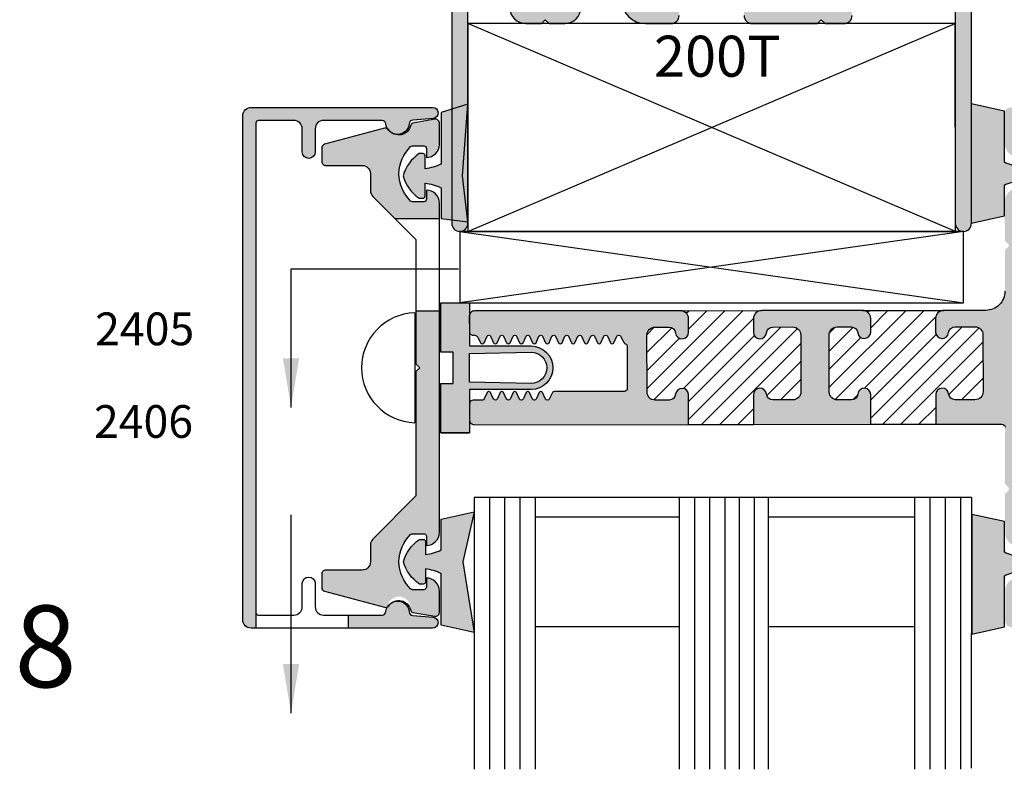
# Model space of a CAD drawing. Units: millimetres. Extents: x 1755 to 3054, y 1261 to 1821.
# Drawn here: x 2845 to 2893, y 1598 to 1635 of the extents above; entities that cross this region are included whole.
import ezdxf
from ezdxf.enums import TextEntityAlignment as Align

# ---------------------------------------------------------------- set-up
doc = ezdxf.new("R2010")
doc.units = ezdxf.units.MM
for name, color, linetype in [('3', 3, 'Continuous'), ('4', 4, 'Continuous'), ('DIE', 5, 'Continuous')]:
    doc.layers.add(name, color=color, linetype=linetype)
doc.styles.add('DIM', font='Simplex.shx', dxfattribs={"width": 0.9, "height": 2.4})
doc.styles.add('PART # DETAILS', font='Au102s01.shx', dxfattribs={"height": 2})
doc.styles.add('ST-1', font='Au102s01.shx', dxfattribs={"height": 2})
doc.dimstyles.new('DIM-1', dxfattribs={"dimtxt": 2.4, "dimasz": 2.4, "dimexe": 0.6, "dimexo": 5, "dimgap": 1.5, "dimtad": 0, "dimtih": 1, "dimtoh": 1, "dimdec": 1, "dimlfac": 2, "dimzin": 0, "dimdsep": 46, "dimtxsty": 'DIM', "dimcen": 1, "dimclre": 4, "dimclrt": 4, "dimadec": 0, "dimazin": 0, "dimtfac": 1, "dimtdec": 1, "dimtmove": 0, "dimatfit": 3, "dimfxl": 1, "dimtolj": 1, "dimtzin": 0, "dimarcsym": 0})

msp = doc.modelspace()

# ---------------------------------------------------------------- hatches: boundary and pattern name
h = msp.add_hatch(color=6)
h.dxf.hatch_style = 1
edge = h.paths.add_edge_path()
edge.add_arc((2893.335748426532, 1607.539204059399), 1.948654025146032, 15.46599476652541, 55.54157144061294)
edge.add_line((2894.438312728436, 1609.145941271852), (2894.250186098038, 1609.145941271852))
edge.add_arc((2894.250186098038, 1609.046390297778), 0.09955097407428326, 90, 179.9999999999714)
edge.add_line((2894.150635123964, 1609.046390297778), (2894.150635123964, 1608.408878342727))
edge.add_arc((2894.501648831733, 1611.056011202223), 2.670303915075371, 245.0127487991551, 262.4465608210386, ccw=False)
edge.add_line((2893.373668157463, 1608.63564292501), (2893.373668157463, 1610.128596914743))
edge.add_line((2893.373668157463, 1610.128596914743), (2891.780852572275, 1610.486497833725))
edge.add_line((2891.780852572274, 1610.486497833725), (2891.780852572274, 1608.058844634962))
edge.add_line((2891.780852572274, 1608.058844634962), (2891.780852572274, 1604.620858752523))
edge.add_line((2891.780852572274, 1604.620858752523), (2893.373668157463, 1604.978759671505))
edge.add_line((2893.373668157463, 1604.978759671505), (2893.373668157463, 1607.482046344913))
edge.add_arc((2894.501648831734, 1605.061678067701), 2.670303915074003, 97.55343917897528, 114.9872512008588, ccw=False)
edge.add_line((2894.150635123964, 1607.708810927196), (2894.150635123964, 1607.071298972145))
edge.add_arc((2894.250186098038, 1607.071298972145), 0.09955097407441826, 180.000000000045, 269.9999999999346)
edge.add_line((2894.250186098038, 1606.971747998071), (2894.438312728437, 1606.971747998071))
edge.add_arc((2893.335748426532, 1608.578485210524), 1.948654025145903, 304.4584285593976, 344.5340052334895)
edge = h.paths.add_edge_path()
edge.add_line((2893.35809659599, 1627.71867500543), (2893.35809659599, 1630.221961678837))
edge.add_line((2893.358096595989, 1630.221961678838), (2891.765281010801, 1630.579862597819))
edge.add_line((2891.765281010801, 1630.579862597819), (2891.765281010801, 1627.141876715381))
edge.add_line((2891.765281010801, 1627.141876715381), (2891.765281010801, 1624.714223516617))
edge.add_line((2891.765281010801, 1624.714223516617), (2893.358096595989, 1625.072124435599))
edge.add_line((2893.358096595989, 1625.072124435599), (2893.358096595989, 1626.565078425332))
edge.add_arc((2894.48607727026, 1624.144710148119), 2.670303915075388, 97.55343917896153, 114.9872512008449, ccw=False)
edge.add_line((2894.13506356249, 1626.791843007615), (2894.13506356249, 1626.154331052564))
edge.add_arc((2894.234614536565, 1626.154331052564), 0.09955097407430458, 180.0000000000245, 270)
edge.add_line((2894.234614536565, 1626.05478007849), (2894.422741166963, 1626.05478007849))
edge.add_arc((2893.320176865059, 1627.661517290944), 1.948654025146015, 304.4584285593872, 344.5340052334748)
edge.add_arc((2893.320176865059, 1626.622236139818), 1.948654025145894, 15.46599476651072, 55.54157144060258)
edge.add_line((2894.422741166964, 1628.228973352272), (2894.234614536565, 1628.228973352272))
edge.add_arc((2894.234614536565, 1628.129422378197), 0.09955097407436142, 90.00000000006543, 179.9999999999509)
edge.add_line((2894.13506356249, 1628.129422378197), (2894.13506356249, 1627.491910423146))
edge.add_arc((2894.48607727026, 1630.139043282641), 2.670303915073979, 245.0127487991412, 262.4465608210248, ccw=False)
edge = h.paths.add_edge_path()
edge.add_line((2866.905623695622, 1608.168681090449), (2867.45418171985, 1610.607027556636))
edge.add_line((2867.45418171985, 1610.607027556636), (2865.854350139537, 1610.247550164441))
edge.add_line((2865.854350139537, 1610.247550164441), (2865.854350139537, 1608.748020047496))
edge.add_arc((2864.721400963585, 1611.179049503689), 2.682066004439201, 277.5534391789591, 294.9872512008395, ccw=False)
edge.add_line((2865.073960807948, 1608.520256618128), (2865.073960807948, 1609.160576670243))
edge.add_arc((2864.973971334178, 1609.160576670243), 0.09998947376959677, 3.257230857443461e-11, 90)
edge.add_line((2864.973971334178, 1609.260566144013), (2864.7850160482, 1609.260566144013))
edge.add_arc((2865.89243689837, 1607.646751614791), 1.95723740872706, 124.4584285593921, 164.5340052334815)
edge.add_arc((2865.892436898371, 1608.690610566107), 1.957237408727284, 195.4659947665165, 235.5415714406041)
edge.add_line((2864.7850160482, 1607.076796036885), (2864.973971334178, 1607.076796036885))
edge.add_arc((2864.973971334178, 1607.176785510655), 0.09998947376966072, 270.0000000000651, 359.9999999999552)
edge.add_line((2865.073960807948, 1607.176785510655), (2865.073960807948, 1607.81710556277))
edge.add_arc((2864.721400963585, 1605.15831267721), 2.682066004437826, 65.01274879914422, 82.44656082102478, ccw=False)
edge.add_line((2865.854350139536, 1607.589342133402), (2865.854350139537, 1605.075029044091))
edge.add_line((2865.854350139537, 1605.075029044091), (2867.45418171985, 1604.715551651897))
edge.add_line((2867.45418171985, 1604.715551651897), (2866.905623695622, 1608.168681090449))
edge = h.paths.add_edge_path()
edge.add_line((2870.241784211349, 1618.7184503179), (2867.225206209078, 1618.7184503179))
edge.add_line((2867.225206209078, 1618.7184503179), (2867.225206209078, 1619.406941127907))
edge.add_arc((2867.413947814812, 1619.432017154121), 0.1904001072101377, 180.0627315694692, 187.5679406821108, ccw=False)
edge.add_line((2867.223547821722, 1619.431808690334), (2867.222731422398, 1620.177465420843))
edge.add_arc((2867.476598079851, 1620.177743372559), 0.2538668096132138, 171.9929901558038, 180.0627315694564, ccw=False)
edge.add_line((2867.225206209078, 1620.213105560451), (2867.225206209078, 1620.834476243029))
edge.add_line((2867.225206209078, 1620.834476243029), (2865.830623416048, 1620.834476243029))
edge.add_line((2865.830623416048, 1620.834476243029), (2865.830623416048, 1618.417810429581))
edge.add_line((2865.830623416048, 1618.417810429581), (2866.431903192685, 1618.417810429581))
edge.add_line((2866.431903192685, 1618.417810429581), (2866.431903192685, 1617.652704091658))
edge.add_line((2866.431903192685, 1617.652704091658), (2866.431903192685, 1616.887597753734))
edge.add_line((2866.431903192685, 1616.887597753734), (2865.830623416048, 1616.887597753734))
edge.add_line((2865.830623416048, 1616.887597753734), (2865.830623416048, 1614.470931940286))
edge.add_line((2865.830623416048, 1614.470931940286), (2867.225206209078, 1614.470931940286))
edge.add_line((2867.225206209078, 1614.470931940286), (2867.225206209078, 1616.586957865416))
edge.add_line((2867.225206209078, 1616.586957865416), (2870.241784211349, 1616.586957865416))
edge.add_arc((2870.241784211349, 1617.652704091658), 1.065746226241984, 270.0000000000061, 359.9999999999962)
edge.add_arc((2870.241784211349, 1617.652704091658), 1.065746226242027, 3.819961912160474e-12, 89.99999999999389)
edge = h.paths.add_edge_path(flags=16)
edge.add_arc((2870.241784211349, 1617.652704091658), 0.7651063379233847, 269.9999999999915, 359.99999999999574, ccw=False)
edge.add_line((2870.241784211349, 1616.887597753734), (2867.225206209078, 1616.948242282322))
edge.add_line((2867.225206209078, 1616.948242282322), (2867.225206209078, 1617.652704091658))
edge.add_line((2867.225206209078, 1617.652704091658), (2867.225206209078, 1618.357165900993))
edge.add_line((2867.225206209078, 1618.357165900993), (2870.241784211349, 1618.417810429581))
edge.add_arc((2870.241784211349, 1617.652704091658), 0.7651063379234131, 2.2168933355715126e-12, 90.00000000000853, ccw=False)
edge = h.paths.add_edge_path()
edge.add_line((2867.15258617668, 1630.539939571084), (2865.838778578063, 1630.125692306251))
edge.add_line((2865.838778578063, 1630.125692306251), (2865.838778578063, 1627.61137921694))
edge.add_arc((2864.705829402111, 1630.042408673132), 2.682066004437813, 277.5534391789752, 294.987251200856, ccw=False)
edge.add_line((2865.058389246475, 1627.383615787572), (2865.058389246475, 1628.023935839688))
edge.add_arc((2864.958399772705, 1628.023935839688), 0.09998947376971046, 4.885846286159636e-11, 89.99999999993486)
edge.add_line((2864.958399772705, 1628.123925313457), (2864.769444486727, 1628.123925313458))
edge.add_arc((2865.876865336897, 1626.510110784235), 1.957237408727265, 124.4584285593961, 164.5340052334847)
edge.add_arc((2865.876865336897, 1627.553969735552), 1.957237408726951, 195.4659947665187, 235.5415714406098)
edge.add_line((2864.769444486727, 1625.940155206329), (2864.958399772705, 1625.940155206329))
edge.add_arc((2864.958399772705, 1626.040144680099), 0.09998947376958256, 270, 359.9999999999756)
edge.add_line((2865.058389246475, 1626.040144680099), (2865.058389246475, 1626.680464732215))
edge.add_arc((2864.705829402112, 1624.021671846653), 2.682066004439188, 65.01274879916042, 82.44656082104092, ccw=False)
edge.add_line((2865.838778578063, 1626.452701302846), (2865.838778578063, 1624.953171185901))
edge.add_line((2865.838778578063, 1624.953171185901), (2867.094146066679, 1624.671093849382))
edge.add_line((2867.094146066679, 1624.671093849382), (2866.890052134149, 1627.032040259893))
edge.add_line((2866.890052134149, 1627.032040259893), (2867.15258617668, 1630.539939571084))
h = msp.add_hatch(color=4)
h.dxf.hatch_style = 1
h.paths.add_polyline_path([(2856.788207580049, 1629.618171646737, -0.4142135623730955), (2856.913474200182, 1629.74343826687), (2858.652174887624, 1629.74343826687, -0.4142135623730796), (2859.053028072049, 1629.342585082445), (2859.053028072049, 1628.202658839237, 1), (2859.689382502323, 1628.202658839237), (2859.689382502323, 1629.342585082445, -0.4142135623731107), (2860.090235686748, 1629.74343826687), (2862.955042915068, 1629.74343826687, -0.3855500632450761), (2863.144518771547, 1629.571822997288, 0.1021931811742415), (2863.21336586975, 1629.3512329991, -0.1282048658971342), (2863.286502613361, 1629.288948036626, 0.1353239656918467), (2863.53066103845, 1629.086843232913, 0.48891139526722), (2864.28248514292, 1629.584454785587, -0.3668583155979184), (2864.455655009469, 1629.759548954785), (2865.453776911639, 1629.847305415472, 0.9570859327265958), (2865.430413412706, 1630.379792697144), (2856.552706334199, 1630.379792697144, 0.4142135623730951), (2856.151853149774, 1629.978939512719), (2856.151853149774, 1605.326468670596, 0.414213562373095), (2856.552706334199, 1604.925615486171), (2856.788207580048, 1604.925615486171), (2856.788207580049, 1605.687236536578)])
h = msp.add_hatch(color=4)
h.dxf.hatch_style = 1
h.paths.add_polyline_path([(2864.392585195743, 1628.503298727556), (2864.997718789255, 1628.503298727556, -0.4142135623730952), (2865.122985409388, 1628.378032107423), (2865.122985409388, 1627.93208293975, 0.4142135623730984), (2865.759339839663, 1628.568437370025), (2865.759339839663, 1629.615666314334, 0.4663076581550037), (2865.535871050191, 1629.803178893159), (2864.461109831623, 1629.613669492506, 0.3094567524222704), (2864.359989656242, 1629.514679626539, -0.6606947570292658), (2863.286502613361, 1629.288948036626, 0.3154426228961946), (2863.0811941168, 1629.363735058237), (2860.14822139752, 1628.577847386684, 0.3394542588633772), (2860.007096643167, 1628.393930026075), (2860.007096643167, 1627.738326753873, 0.4142135623730768), (2860.197501905769, 1627.547921491271), (2861.986309241264, 1627.547921491271, -0.4142135623730764), (2862.387162425689, 1627.147068306846), (2862.387162425689, 1626.312894566119, 0.1989123673796606), (2862.504569605147, 1626.029448561152), (2863.581088817456, 1624.952929348842), (2865.759339839663, 1624.952929348842), (2865.759339839663, 1625.702337101387, 0.4142135623730918), (2865.122985409388, 1626.338691531662), (2865.122985409388, 1625.892742363989, -0.4142135623730577), (2864.997718789255, 1625.767475743857), (2864.392585195743, 1625.767475743856, -0.4440691470114073)])
h = msp.add_hatch(color=4)
h.dxf.hatch_style = 1
h.paths.add_polyline_path([(2865.759339839663, 1620.443331024063), (2864.611897599247, 1620.443331024063), (2864.611897599247, 1617.843109354259), (2864.802302861848, 1617.652704091658), (2864.611897599247, 1617.462298829056), (2864.611897599247, 1611.383287616263), (2862.504569605147, 1609.275959622164, 0.1989123673796568), (2862.387162425689, 1608.992513617197), (2862.387162425689, 1608.158339876469, -0.4142135623730953), (2861.986309241264, 1607.757486692044), (2860.197501905769, 1607.757486692044, 0.4142135623730951), (2860.007096643167, 1607.567081429442), (2860.007096643167, 1606.91147815724, 0.3394542588633784), (2860.14822139752, 1606.727560796632), (2863.0811941168, 1605.941673125078, 0.1799599465614045), (2863.21336586975, 1605.954175184216, -1.013159547527598), (2864.359557395592, 1605.793019132273, 0.3385869582857529), (2864.471890835641, 1605.690316988642), (2864.479856110138, 1605.688433216119), (2865.535871050191, 1605.502229290156, 0.466307658154997), (2865.759339839663, 1605.689741868981), (2865.759339839663, 1606.736970813291, 0.4142135623730951), (2865.122985409388, 1607.373325243565), (2865.122985409388, 1606.927376075892, -0.4142135623730951), (2864.997718789255, 1606.80210945576), (2864.392585195743, 1606.80210945576, -0.4440691470114512), (2864.392585195743, 1609.537932439459), (2864.997718789255, 1609.537932439458, -0.4142135623730276), (2865.122985409388, 1609.412665819326), (2865.122985409388, 1608.966716651653, 0.4142135623730919), (2865.759339839663, 1609.603071081928)])
h = msp.add_hatch()
h.set_pattern_fill('ANSI31', color=0, scale=5)
h.set_pattern_definition([(45, (2540.253329646638, 1548.792555598186), (-0.4419417382415922, 0.4419417382415922), [])])
h.paths.add_polyline_path([(2883.423953246399, 1619.253497197497, 0.4142135623743473), (2883.030029102189, 1619.646559691391), (2882.058656334799, 1619.645496161703, 0.3851703882122155), (2881.743226361898, 1619.359550473991, -0.9511298722574966), (2881.110115627536, 1619.390590668449), (2881.109391749347, 1620.051743400341, -0.4142135623749066), (2881.503752138191, 1620.446968284678), (2877.540833646859, 1620.442629392757, -0.4142135623713867), (2877.936058531193, 1620.048269003915), (2877.936782409383, 1619.38711627202, -0.9511298722639394), (2877.303741162948, 1619.354689802113, 0.3851703882121396), (2876.98768579869, 1619.639944093666), (2876.299064517101, 1619.639190140915, 0.4142135623748746), (2875.906002023205, 1619.245265996706), (2875.909045594478, 1616.465426097599, 0.4142135623748577), (2876.302969738689, 1616.072363603705), (2876.991591020281, 1616.073117556465, 0.3851703882117239), (2877.30702099318, 1616.359063244176, -0.9511298722609796), (2877.940131727542, 1616.328023049716), (2877.941716052361, 1614.880983058137), (2881.11504927047, 1614.884457498656), (2881.113464945695, 1616.331497446148, -0.9511298722618498), (2881.74650619213, 1616.363923916054, 0.3851703882126368), (2882.062561556389, 1616.078669624502), (2883.033934323777, 1616.079733154182, 0.414213562374362), (2883.426996817673, 1616.47365729839)])
h.paths.add_polyline_path([(2892.329212790895, 1619.263247324524, 0.4142135623743586), (2891.935288646685, 1619.656309818418), (2890.963915879294, 1619.655246288729, 0.3851703882122206), (2890.648485906394, 1619.369300601018, -0.9511298722574794), (2890.015375172032, 1619.400340795476), (2890.014651293843, 1620.061493527368, -0.41421354488422), (2890.409011659111, 1620.456718411679), (2886.445660896957, 1620.452378809797, -0.414534314458025), (2886.841318075692, 1620.05801913094), (2886.842041953878, 1619.396866399046, -0.9511298722617756), (2886.209000707444, 1619.36443992914, 0.3851703882121315), (2885.892945343186, 1619.649694220693), (2885.204324061597, 1619.648940267942, 0.4142135623748565), (2884.811261567701, 1619.255016123733), (2884.814305138974, 1616.475176224626, 0.4142135623748878), (2885.208229283185, 1616.082113730732), (2885.896850564776, 1616.082867683491, 0.3851703882117116), (2886.212280537676, 1616.368813371203, -0.9511298722610436), (2886.845391272038, 1616.337773176743), (2886.846975596857, 1614.890733185192), (2890.020308815014, 1614.894207581626), (2890.018724490191, 1616.341247573175, -0.9511298722616753), (2890.651765736626, 1616.373674043081, 0.3851703882126263), (2890.967821100885, 1616.088419751528), (2891.939193868272, 1616.089483281208, 0.4142135623743401), (2892.332256362168, 1616.483407425417)])
h = msp.add_hatch(color=4)
h.dxf.hatch_style = 1
h.paths.add_polyline_path([(2865.430413412706, 1604.925615486171, 0.9570859327266013), (2865.453776911639, 1605.458102767843), (2864.455655009469, 1605.54585922853, -0.3668583155979141), (2864.28248514292, 1605.720953397728, 0.6336107056497394), (2863.317391908152, 1606.089312485414, -0.2364326199032699), (2863.21336586975, 1605.954175184216, 0.1021931811742454), (2863.144518771547, 1605.733585186027, -0.3855500632450849), (2862.955042915068, 1605.561969916445), (2861.297805904827, 1605.561969916445), (2861.297805904827, 1604.925615486171)])
at = {"layer": '4'}
h = msp.add_hatch(color=256, dxfattribs=at)
h.dxf.hatch_style = 1
h.paths.add_polyline_path([(2877.940131727542, 1616.328023049716, 0.9511298722609572), (2877.30702099318, 1616.359063244176, -0.3851703882117219), (2876.991591020281, 1616.073117556465), (2876.302969738689, 1616.072363603705, -0.4142135623748579), (2875.909045594478, 1616.465426097599), (2875.906002023205, 1619.245265996706, -0.4142135623748745), (2876.299064517101, 1619.639190140915), (2876.98768579869, 1619.639944093666, -0.3851703882121328), (2877.303741162948, 1619.354689802113, 0.9511298722639059), (2877.936782409383, 1619.38711627202), (2877.936058531193, 1620.048269003915, 0.4142135623713945), (2877.540833646859, 1620.442629392757), (2867.476320128136, 1620.431610030011, 0.373537875983207), (2867.225206209078, 1620.213105560451), (2867.225206209078, 1619.406941127907, 0.429524371542044), (2867.444684908025, 1619.239306680148, -0.3105060740441666), (2867.639461430353, 1619.146663730869), (2867.772273478586, 1618.869704359112, 0.6481057831334274), (2867.953751934331, 1618.888643201224), (2868.080889586695, 1619.173633191592, -0.6481057831285859), (2868.26236804244, 1619.192572033705), (2868.406940122219, 1618.870399238396, 0.6481057831282254), (2868.588418577964, 1618.889338080508), (2868.715556230328, 1619.174328070879, -0.6481057831282268), (2868.897034686073, 1619.193266912991), (2869.041606765852, 1618.871094117682, 0.6481057831281952), (2869.223085221597, 1618.890032959795), (2869.350222873962, 1619.175022950165, -0.6481057831285585), (2869.531701329706, 1619.193961792278), (2869.676273409484, 1618.871788996969, 0.6481057831330126), (2869.85775186523, 1618.890727839083), (2869.984889517587, 1619.175717829449, -0.6481057831328243), (2870.166367973333, 1619.194656671563), (2870.310940053111, 1618.872483876254, 0.6481057831283005), (2870.492418508856, 1618.891422718367), (2870.619556161221, 1619.176412708737, -0.6481057831280282), (2870.801034616966, 1619.19535155085), (2870.945606696744, 1618.87317875554, 0.6481057831282011), (2871.127085152489, 1618.892117597653), (2871.254222804854, 1619.177107588023, -0.6481057831285385), (2871.435701260599, 1619.196046430136), (2871.580273340377, 1618.873873634826, 0.6481057831282452), (2871.761751796123, 1618.892812476939), (2871.888889448487, 1619.177802467309, -0.6481057831330322), (2872.070367904233, 1619.19674130942), (2872.214939984006, 1618.87456851411, 0.6481057831368479), (2872.396418439752, 1618.893507356223), (2872.523556092113, 1619.178497346594, -0.6481057831319479), (2872.705034547858, 1619.197436188708), (2872.849606627637, 1618.875263393398, 0.6481057831282018), (2873.031085083381, 1618.894202235511), (2873.158222735747, 1619.179192225882, -0.6481057831281938), (2873.339701191491, 1619.198131067994), (2873.48427327127, 1618.875958272685, 0.6481057831287074), (2873.665751727015, 1618.894897114797), (2873.79288937938, 1619.179887105168, -0.6481057831284177), (2873.974367835125, 1619.198825947281), (2874.118939914902, 1618.876653151972, 0.648105783132932), (2874.300418370647, 1618.895591994086), (2874.427556023005, 1619.180581984452, -0.6481057831327596), (2874.609034478751, 1619.199520826566), (2874.786127349376, 1618.871621653336, 0.2039521409641369), (2874.847329837678, 1618.822812840082, -0.3366343411803368), (2874.940304828812, 1618.700645149875), (2874.941398358241, 1617.701872174623), (2874.942576591644, 1616.625734988963, -0.4142135623723814), (2874.815782238775, 1616.49866268438), (2871.381590187076, 1616.494902680683, 0.275981874243365), (2871.293634540645, 1616.442220996949), (2871.124561068465, 1616.127205443006, -0.5974706986783834), (2870.948619164415, 1616.121747275359), (2870.804046672457, 1616.44429653259, 0.6484146706455219), (2870.622541171148, 1616.425275053507), (2870.49545802209, 1616.140073875155, -0.6484146706457563), (2870.313952520782, 1616.121052396073), (2870.169380028824, 1616.443601653303, 0.648414670645517), (2869.987874527515, 1616.42458017422), (2869.860791378457, 1616.139378995869, -0.6484146706456114), (2869.679285877149, 1616.120357516786), (2869.53471338519, 1616.442906774017, 0.6484146706458608), (2869.353207883882, 1616.423885294934), (2869.226124734824, 1616.138684116584, -0.6484146706511261), (2869.044619233515, 1616.119662637502), (2868.900046741562, 1616.442211894733, 0.6484146706544013), (2868.718541240252, 1616.42319041565), (2868.591458091198, 1616.137989237299, -0.6484146706495227), (2868.409952589889, 1616.118967758215), (2868.265380097931, 1616.441517015445, 0.6484146706458145), (2868.083874596623, 1616.422495536362), (2867.952499558719, 1616.127662461372, -0.2958335276149827), (2867.861314649697, 1616.068394916834), (2867.417131347875, 1616.06790859259, 0.4142135623719551), (2867.227439008937, 1615.87780042038), (2867.228265287831, 1615.12312019747, 0.4142135623743131), (2867.482409896998, 1614.869531491731), (2877.941716052313, 1614.880983102224)])
h.paths.add_polyline_path([(2886.845391272038, 1616.337773176743, 0.951129872260986), (2886.212280537676, 1616.368813371203, -0.38517038821171), (2885.896850564776, 1616.082867683491), (2885.208229283185, 1616.082113730732, -0.4142135623748876), (2884.814305138974, 1616.475176224626), (2884.811261567701, 1619.255016123733, -0.4142135623748566), (2885.204324061597, 1619.648940267942), (2885.892945343186, 1619.649694220693, -0.3851703882121343), (2886.209000707444, 1619.36443992914, 0.9511298722618017), (2886.842041953878, 1619.396866399046), (2886.841318075692, 1620.05801913094, 0.4142135623727054), (2886.446093191358, 1620.452379519784), (2881.503752138191, 1620.446968284678, 0.4142135623749146), (2881.109391749347, 1620.051743400341), (2881.110115627536, 1619.390590668449, 0.951129872257494), (2881.743226361898, 1619.359550473991, -0.3851703882122114), (2882.058656334799, 1619.645496161703), (2883.030029102189, 1619.646559691391, -0.4142135623743453), (2883.423953246399, 1619.253497197497), (2883.426996817673, 1616.47365729839, -0.4142135623743622), (2883.033934323777, 1616.079733154182), (2882.062561556389, 1616.078669624502, -0.3851703882126441), (2881.74650619213, 1616.363923916054, 0.9511298722618704), (2881.113464945695, 1616.331497446148), (2881.11504927047, 1614.884457498656), (2886.846975596809, 1614.890733229253)])
h.paths.add_polyline_path([(2944.164439059252, 1630.174012294498, 0.4142135623730911), (2943.910294450085, 1630.427601000236), (2893.645196012011, 1630.372567107924, 0.4142135623728245), (2893.391607306273, 1630.118422498757), (2893.393258493306, 1628.610314034706, 0.3419979921234863), (2893.869929702891, 1627.996322266816, 0.4903151955081566), (2894.028462118428, 1628.119398572111), (2894.028184169174, 1628.373262980885, -0.4142135623748897), (2894.218375318094, 1628.563871056545), (2894.679702373224, 1628.564376151019, -0.1972788077988081), (2894.813546471297, 1628.50959960013, -0.417901511355309), (2894.816414177159, 1625.890386032368, -0.1972788077987207), (2894.68269034655, 1625.835316528614), (2894.22136329142, 1625.83481143414, -0.4142135623741947), (2894.030755215761, 1626.025002583061), (2894.030477264881, 1626.278868478912, 0.4903151955073212), (2893.871675723935, 1626.401597343867, 0.3419979921231705), (2893.396350141405, 1625.786563260523), (2893.398461350737, 1623.858294325473), (2893.559294533347, 1623.697812941462, -0.4142135623716209), (2893.55945176658, 1623.554204273461), (2893.398970382572, 1623.393371090852), (2893.401158887138, 1621.394504705158, -0.4142135623731056), (2892.467672903417, 1620.458972384012), (2890.409011682687, 1620.456718411705, 0.4142135623749192), (2890.014651293843, 1620.061493527368), (2890.015375172032, 1619.400340795476, 0.9511298722574701), (2890.648485906394, 1619.369300601018, -0.3851703882122031), (2890.963915879294, 1619.655246288729), (2891.935288646685, 1619.656309818418, -0.4142135623743567), (2892.329212790895, 1619.263247324524), (2892.332256362168, 1616.483407425417, -0.414213562374339), (2891.939193868273, 1616.089483281208), (2890.967821100885, 1616.088419751528, -0.385170388212628), (2890.651765736626, 1616.373674043081, 0.9511298722617276), (2890.018724490191, 1616.341247573175), (2890.020308814966, 1614.894207625684), (2893.258350570312, 1614.897752869737, -0.4142135623733216), (2893.408435969427, 1614.747995760049), (2893.41148349799, 1611.964541476319), (2893.572316680599, 1611.80406009231, -0.4142135623716822), (2893.572473913832, 1611.660451424309), (2893.411992529824, 1611.499618241699), (2893.414103739155, 1609.571349306648, 0.3419979921233032), (2893.89077494874, 1608.957357538758, 0.4903151955073303), (2894.049307364276, 1609.080433844051), (2894.049029413394, 1609.334299739902, -0.414213562374214), (2894.239220562315, 1609.524907815562), (2894.700547617445, 1609.525412910036, -0.1972788077987175), (2894.834391715519, 1609.470636359146, -0.4179015113553053), (2894.83725942138, 1606.851422791385, -0.1972788077987836), (2894.703535590771, 1606.796353287631), (2894.242208535642, 1606.795848193156, -0.4142135623748913), (2894.051600459983, 1606.986039342078), (2894.051322510732, 1607.239903750853, 0.4903151955080663), (2893.892520969785, 1607.362632615809, 0.3419979921235494), (2893.417195387254, 1606.747598532464), (2893.418846574289, 1605.239490068413, 0.4142135623728268), (2893.672991183456, 1604.985901362676), (2943.938089621531, 1605.040935254988, 0.4142135623730912), (2944.191678327269, 1605.295079864155)])
h.paths.add_polyline_path([(2894.505475120466, 1616.926056101845, -0.4142135623729509), (2894.760062206935, 1617.181201280339), (2896.515168918453, 1617.183122899052, 0.4142135623731387), (2896.768757624191, 1617.437267508219), (2896.768219229531, 1617.929009222655, 0.4142135623730753), (2896.514074620365, 1618.182597928393), (2894.758967908844, 1618.18067630968, -0.4142135623731006), (2894.50382273035, 1618.435263396149), (2894.49825430813, 1623.521170994032, -0.1989123673796882), (2894.572705554711, 1623.701470295289), (2896.685724386589, 1625.81912117263, 0.1989123673796964), (2896.759883667497, 1625.998713417804), (2896.758703399123, 1627.076709240282, -1), (2896.758429824601, 1627.326577997617), (2896.756612200145, 1628.986701756912, -0.4142135623730896), (2897.155964492646, 1629.386929487884), (2903.042224947445, 1629.393374194729, -0.2097970869097887), (2903.15262496425, 1629.34506229998, 0.2097970869098932), (2903.292832985591, 1629.283706193649), (2904.181366286672, 1629.28467902465, 0.2097970869094432), (2904.321439617755, 1629.346342003428, -0.2097970869095429), (2904.431733579238, 1629.394895530025), (2918.466373468978, 1629.410261676404, -0.2097970869078032), (2918.576773485785, 1629.361949781654, 0.2097970869079178), (2918.716981507126, 1629.300593675324), (2919.60551480822, 1629.301566506325, 0.2097970869073959), (2919.745588139305, 1629.363229485103, -0.2097970869074988), (2919.855882100788, 1629.4117830117), (2934.89999177015, 1629.428254399148, -0.2097970869079056), (2935.010391786957, 1629.379942504398, 0.2097970869079694), (2935.150599808298, 1629.318586398068), (2936.039133109392, 1629.319559229068, 0.209797086907629), (2936.179206440477, 1629.381222207847, -0.2097970869076979), (2936.28950040196, 1629.429775734444), (2942.775974171862, 1629.436877598561, -0.4142135623730925), (2943.176201902834, 1629.03752530606), (2943.200954925594, 1606.429400142378, -0.414213562373108), (2942.801602633092, 1606.029172411407), (2936.315128863191, 1606.022070547289, -0.2097970869079076), (2936.204728846386, 1606.070382442038, 0.2097970869078229), (2936.064520825042, 1606.13173854837), (2935.17598752395, 1606.130765717369, 0.2097970869082249), (2935.035914192866, 1606.069102738591, -0.2097970869081558), (2934.92562023138, 1606.020549211994), (2919.881510562018, 1606.004077824546, -0.2097970869078462), (2919.771110545214, 1606.052389719294, 0.2097970869077465), (2919.63090252387, 1606.113745825626), (2918.742369222777, 1606.112772994626, 0.2097970869101521), (2918.602295891692, 1606.051110015847, -0.2097970869100513), (2918.49200193021, 1606.00255648925), (2904.457362040464, 1605.987190342871, -0.2097970869097415), (2904.34696202366, 1606.03550223762, 0.2097970869095823), (2904.206754002319, 1606.096858343951), (2903.318220701239, 1606.095885512951, 0.2097970869103588), (2903.178147370154, 1606.034222534172, -0.2097970869101931), (2903.067853408671, 1605.985669007575), (2897.181592953876, 1605.97922430073, -0.4142135623730896), (2896.781365222905, 1606.37857659323), (2896.779547598449, 1608.038700352526, -1), (2896.779274023927, 1608.288569109861), (2896.778093755553, 1609.366564932339, 0.1989123673796871), (2896.70354139156, 1609.545994357168), (2894.585890514219, 1611.659013189045, -0.1989123673798324), (2894.511044636982, 1611.839149028933)], flags=16)
h.paths.add_polyline_path([(2896.984030651276, 1628.880672088612), (2941.438794151769, 1629.04392681719), (2941.52045750116, 1606.806746213328), (2897.065694000667, 1606.64349148475)], flags=0)
h.paths.add_polyline_path([(2905.362204976738, 1615.136627572353), (2920.775066131584, 1615.193229436053, -1.001837868963757), (2925.785714043151, 1615.202429903477, -0.9981655026020745), (2920.775066131584, 1615.193229436053), (2905.362204976738, 1615.136627572353, -1.001837868964568), (2900.351557065172, 1615.12742710493, -0.9981655026012668)], flags=0)
h.paths.add_polyline_path([(2917.730992694716, 1620.06648955316), (2933.143853849563, 1620.12309141686, -1.001837868964568), (2938.154501761129, 1620.132291884284, -0.9981655026012668), (2933.143853849563, 1620.12309141686), (2917.730992694716, 1620.06648955316, -1.001837868963757), (2912.72034478315, 1620.057289085737, -0.9981655026020745)], flags=0)
h.paths.add_polyline_path([(2901.819906775912, 1615.123618911733), (2902.85308127463, 1616.164409796844), (2903.893872159741, 1615.131235298126), (2902.860697661023, 1614.090444413015)], flags=0)
h.paths.add_polyline_path([(2914.188694493891, 1620.05348089254), (2915.221868992609, 1621.094271777651), (2916.26265987772, 1620.061097278933), (2915.229485379002, 1619.020306393822)], flags=0)
h.paths.add_polyline_path([(2922.243398948582, 1615.19862171028), (2923.2765734473, 1616.239412595391), (2924.31736433241, 1615.206238096673), (2923.284189833692, 1614.165447211562)], flags=0)
h.paths.add_polyline_path([(2934.61218666656, 1620.128483691087), (2935.645361165278, 1621.169274576198), (2936.686152050389, 1620.13610007748), (2935.652977551671, 1619.095309192369)], flags=0)
at = {"layer": 'DIE'}
h = msp.add_hatch(color=4, dxfattribs=at)
h.dxf.hatch_style = 1
h.paths.add_polyline_path([(2891.765281010801, 1649.326918350738, 0.414213562373096), (2891.371579493847, 1649.720619867693), (2890.241275138719, 1649.720619867693, 0.4142135623730945), (2889.847573621765, 1649.326918350738), (2889.847573621765, 1648.425214876423, 0.7825690186746951), (2890.326222904509, 1648.306683713214), (2890.326222904509, 1648.474377772095), (2890.355575579126, 1648.780816246576, -0.4142135623730676), (2890.546076313136, 1648.971316980586), (2890.787377242882, 1648.971316980586, -0.4142135623730959), (2890.977877976892, 1648.780816246576), (2890.977877976892, 1645.364503083326, -0.4142135623731791), (2890.787377242882, 1645.174002349315), (2890.546076313136, 1645.174002349316, -0.4142135623730097), (2890.355575579126, 1645.364503083326), (2890.355575579126, 1645.720104453478, 1), (2889.847573621765, 1645.720104453478), (2889.847573621765, 1644.818400979163, 0.4142135623730575), (2890.241275138719, 1644.424699462209), (2890.787377242882, 1644.424699462209, -0.4142135623730581), (2890.977877976892, 1644.234198728198), (2890.977877976892, 1640.589284684136, -0.414213562373095), (2890.584176459938, 1640.195583167182), (2880.777738675172, 1640.195583167182), (2880.652738193538, 1640.070582685548), (2880.652738193538, 1638.92557827378, 1), (2881.287740640239, 1638.92557827378), (2881.287740640239, 1639.217679399262, -0.4142135623730957), (2881.478241374249, 1639.408180133273), (2882.291044506026, 1639.408180133273, -0.4142135623730955), (2882.684746022981, 1639.014478616318), (2882.684746022981, 1635.661665697738, -0.4142135623730945), (2882.291044506026, 1635.267964180784), (2881.478241374249, 1635.267964180784, -0.4142135623730974), (2881.287740640239, 1635.458464914794), (2881.287740640239, 1635.521965159464, 1), (2880.652738193538, 1635.521965159464), (2880.652738193538, 1634.874262663829, 0.4142135623730948), (2881.046439710492, 1634.480561146875), (2884.23415199293, 1634.480561146875), (2884.424652726941, 1634.671061880885), (2884.615153460951, 1634.480561146875), (2885.53775461583, 1634.480561146875, 0.4142135623730951), (2885.931456132785, 1634.874262663829), (2885.931456132785, 1636.263423266131, 0.7384490037552341), (2885.212224818136, 1636.484853244376, -2.702302070934497), (2885.074199569184, 1637.717243124305, 1), (2885.611158292104, 1638.29315880189, 0.2641239785714807), (2883.939638633473, 1638.691509791812, -1.152257095700427), (2883.837729822402, 1639.408180133273), (2890.584176459938, 1639.408180133273, -0.4142135623730952), (2890.977877976892, 1639.014478616318), (2890.977877976892, 1624.714223516617, 1), (2891.765281010801, 1624.714223516617)])
h = msp.add_hatch(color=4, dxfattribs=at)
h.dxf.hatch_style = 1
h.paths.add_polyline_path([(2870.168588698649, 1637.583153142887, 0.6140144073823597), (2869.648638716223, 1638.60807705043), (2867.267581710306, 1638.60807705043, -0.4931454260313156), (2867.083572131399, 1638.847883002508), (2867.444687302162, 1640.195583167182), (2866.555683876782, 1640.195583167182, 0.414213562373095), (2866.365183142771, 1640.005082433171), (2866.365183142771, 1624.714223516617, 1), (2867.15258617668, 1624.714223516617), (2867.15258617668, 1637.426972499566, -0.4142135623730951), (2867.546287693634, 1637.820674016521), (2869.006793321046, 1637.820674016521, -0.4142135623730949), (2869.197294055057, 1637.63017328251), (2869.197294055057, 1635.267964180784, 0.4142135623730949), (2869.984697088965, 1634.480561146875), (2870.746700025006, 1634.480561146875), (2870.937200759016, 1634.671061880885), (2871.127701493027, 1634.480561146875), (2871.889704429068, 1634.480561146875, 0.4142135623730951), (2872.677107462977, 1635.267964180784), (2872.677107462977, 1637.63017328251, -0.4142135623730949), (2872.867608196987, 1637.820674016521), (2874.467814362672, 1637.820674016521, -0.4142135623730949), (2874.658315096683, 1637.630173282511), (2874.658315096683, 1635.661665697738, 0.4142135623730951), (2875.839419647546, 1634.480561146875), (2877.08402444308, 1634.480561146875, 0.4142135623730951), (2877.477725960034, 1634.874262663829), (2877.477725960034, 1635.521965159464, 0.9957368316553431), (2876.84125244318, 1635.482093622776, -0.4511234922854735), (2876.652222779323, 1635.267964180784), (2875.839419647546, 1635.267964180784, -0.4142135623730951), (2875.445718130592, 1635.661665697738), (2875.445718130592, 1639.014478616318, -0.414213562373095), (2875.839419647546, 1639.408180133273), (2876.652222779323, 1639.408180133273, -0.4142135623730953), (2876.842723513334, 1639.217679399262), (2876.842723513334, 1638.92557827378, 1), (2877.477725960034, 1638.92557827378), (2877.477725960034, 1640.070582685548), (2877.3527254784, 1640.195583167182), (2873.451810447952, 1640.195583167181, 0.4142135623730911), (2873.261309713941, 1640.005082433171), (2873.261309713941, 1639.598680867283, 0.4142135623730786), (2873.451810447952, 1639.408180133273), (2874.467814362672, 1639.408180133273, -0.4142135623730788), (2874.658315096683, 1639.217679399262), (2874.658315096683, 1638.79857778444, -0.4142135623730949), (2874.467814362673, 1638.60807705043), (2872.22576280181, 1638.60807705043, 0.614014407382358), (2871.705812819384, 1637.583153142887, -1.971197119307008)])

# ---------------------------------------------------------------- linework, layer by layer
for p, q in [((2863.581088817456, 1624.952929348842), (2865.759339839663, 1624.952929348842)), ((2864.611897599247, 1620.443331024063), (2865.759339839663, 1620.443331024063)), ((2864.552764764147, 1620.342193490653), (2864.552764764147, 1614.963214692662)), ((2856.788207580049, 1605.687236536578), (2856.788207580048, 1604.925615486171)), ((2861.297805904827, 1605.561969916445), (2861.297805904827, 1604.925615486171))]:
    msp.add_line(p, q)
at = {"color": 4}
for points in [[(2890.977877976892, 1639.014478616318), (2890.977877976892, 1624.714223516617, 1.000000000000018), (2891.765281010801, 1624.714223516617), (2891.765281010801, 1649.326918350738, 0.4142135623731002)], [(2866.365183142771, 1640.005082433171), (2866.365183142771, 1624.714223516617, 0.9999999999999821), (2867.15258617668, 1624.714223516617), (2867.15258617668, 1637.426972499566, -0.4142135623730924)], [(2874.658315096683, 1635.661665697738, 0.4142135623730958), (2875.839419647546, 1634.480561146875), (2877.08402444308, 1634.480561146875, 0.4142135623730898), (2877.477725960034, 1634.874262663829)], [(2869.197294055057, 1635.267964180784, 0.4142135623730955), (2869.984697088965, 1634.480561146875), (2870.746700025006, 1634.480561146875), (2870.937200759016, 1634.671061880885), (2871.127701493027, 1634.480561146875), (2871.889704429067, 1634.480561146875, 0.4142135623730955), (2872.677107462977, 1635.267964180784)], [(2880.652738193538, 1634.874262663829, 0.4142135623730977), (2881.046439710492, 1634.480561146875), (2884.23415199293, 1634.480561146875), (2884.424652726941, 1634.671061880885), (2884.615153460951, 1634.480561146875), (2885.53775461583, 1634.480561146875, 0.4142135623730977), (2885.931456132785, 1634.874262663829)], [(2893.401158887138, 1621.394504705158, -0.4142135623730772), (2892.467672903417, 1620.458972384012), (2890.409011682687, 1620.456718411705, 0.4142135623749285), (2890.014651293843, 1620.061493527368), (2890.015375172032, 1619.400340795478, 0.9511298722624874), (2890.648485906394, 1619.369300601019, -0.3851703882147493), (2890.963915879298, 1619.655246288729), (2891.935288646686, 1619.656309818418, -0.4142135623731478), (2892.329212790895, 1619.263247324524), (2892.332256362168, 1616.483407425417, -0.4142135623731346), (2891.939193868274, 1616.089483281208), (2890.967821100886, 1616.088419751528, -0.3851703882147364), (2890.651765736626, 1616.373674043082, 0.9511298722624734), (2890.018724490191, 1616.341247573174), (2890.020308815014, 1614.894207581633)], [(2877.941716052361, 1614.880983058137), (2877.940131727542, 1616.328023049716, 0.9511298722625507), (2877.30702099318, 1616.359063244175, -0.3851703882148767), (2876.991591020276, 1616.073117556465), (2876.302969738686, 1616.072363603705, -0.4142135623730527), (2875.909045594478, 1616.465426097599), (2875.906002023205, 1619.245265996706, -0.4142135623731372), (2876.299064517098, 1619.639190140915), (2876.987685798688, 1619.639944093666, -0.3851703882147864), (2877.303741162948, 1619.354689802112, 0.9511298722624425), (2877.936782409383, 1619.38711627202), (2877.936058531193, 1620.048269003915, 0.4142135623713958), (2877.540833646859, 1620.442629392757), (2867.476320128136, 1620.431610030011, 0.4142135623743649), (2867.222731422398, 1620.177465420843), (2867.223547821722, 1619.431808690335, 0.4142135623734501), (2867.414156278598, 1619.241617161032), (2867.474465967564, 1619.24168319248, -0.2679491924311276), (2867.639461430353, 1619.146663730869), (2867.772273478586, 1618.869704359112, 0.5773502691959451), (2867.945387631758, 1618.8698938971), (2868.089253889269, 1619.192382495717, -0.5773502691912267), (2868.26236804244, 1619.192572033705), (2868.406940122219, 1618.870399238396, 0.5773502691912802), (2868.58005427539, 1618.870588776384), (2868.723920532902, 1619.193077375003, -0.5773502691911856), (2868.897034686073, 1619.193266912991), (2869.041606765852, 1618.871094117682, 0.5773502691912393), (2869.214720919023, 1618.871283655671), (2869.358587176535, 1619.193772254289, -0.5773502691912267), (2869.531701329706, 1619.193961792278), (2869.676273409484, 1618.871788996969, 0.577350269195904), (2869.849387562656, 1618.871978534959), (2869.993253820161, 1619.194467133573, -0.577350269195986), (2870.166367973333, 1619.194656671563), (2870.310940053111, 1618.872483876254, 0.5773502691911856), (2870.484054206283, 1618.872673414243), (2870.627920463794, 1619.195162012861, -0.5773502691911571), (2870.801034616966, 1619.19535155085), (2870.945606696744, 1618.87317875554, 0.5773502691912676), (2871.118720849916, 1618.873368293529), (2871.262587107427, 1619.195856892147, -0.5773502691912676), (2871.435701260599, 1619.196046430136), (2871.580273340377, 1618.873873634826, 0.5773502691913214), (2871.753387493549, 1618.874063172815), (2871.89725375106, 1619.196551771433, -0.5773502691959862), (2872.070367904233, 1619.19674130942), (2872.214939984006, 1618.87456851411, 0.5773502692008563), (2872.388054137179, 1618.874758052099), (2872.531920394686, 1619.197246650718, -0.577350269196204), (2872.705034547858, 1619.197436188708), (2872.849606627637, 1618.875263393398, 0.5773502691912676), (2873.022720780808, 1618.875452931387), (2873.166587038319, 1619.197941530006, -0.5773502691912676), (2873.339701191491, 1619.198131067994), (2873.48427327127, 1618.875958272685, 0.5773502691913623), (2873.657387424441, 1618.876147810673), (2873.801253681953, 1619.198636409292, -0.5773502691913213), (2873.974367835125, 1619.198825947281), (2874.118939914902, 1618.876653151972, 0.5773502691959861), (2874.292054068074, 1618.876842689962), (2874.435920325579, 1619.199331288576, -0.5773502691958627), (2874.609034478751, 1619.199520826566), (2874.78612734938, 1618.871621653328, 0.2039521409541102), (2874.847329837683, 1618.822812840081, -0.3366343411690741), (2874.940304828812, 1618.700645149875), (2874.941398358241, 1617.701872174623), (2874.942576591644, 1616.625734988963, -0.414213562373095), (2874.815782238775, 1616.49866268438), (2871.381590187076, 1616.494902680683, 0.2759818742435026), (2871.293634540645, 1616.442220996949), (2871.121733317585, 1616.121936813349, -0.5773502691851289), (2870.948619164415, 1616.121747275359), (2870.804046672457, 1616.44429653259, 0.5773502691803283), (2870.630932519287, 1616.444106994601), (2870.487066673952, 1616.121241934061, -0.5773502691803692), (2870.313952520782, 1616.121052396073), (2870.169380028824, 1616.443601653303, 0.5773502691804102), (2869.996265875654, 1616.443412115314), (2869.852400030319, 1616.120547054775, -0.5773502691804513), (2869.679285877149, 1616.120357516786), (2869.53471338519, 1616.442906774017, 0.5773502691803691), (2869.36159923202, 1616.442717236028), (2869.217733386686, 1616.11985217549, -0.5773502691850878), (2869.044619233515, 1616.119662637502), (2868.900046741562, 1616.442211894733, 0.5773502691899167), (2868.72693258839, 1616.442022356744), (2868.58306674306, 1616.119157296205, -0.5773502691851699), (2868.409952589889, 1616.118967758215), (2868.265380097931, 1616.441517015445, 0.5773502691805336), (2868.092265944761, 1616.441327477456), (2867.952499558719, 1616.127662461373, -0.2958335276150391), (2867.861314649697, 1616.068394916834), (2867.417131347875, 1616.06790859259, 0.4142135623718246), (2867.227439008937, 1615.87780042038), (2867.228265287831, 1615.12312019747, 0.4142135623742421), (2867.482409896998, 1614.869531491731), (2877.941716052313, 1614.880983102224)], [(2886.846975596857, 1614.890733185192), (2886.845391272038, 1616.337773176743, 0.9511298722625507), (2886.212280537676, 1616.368813371202, -0.3851703882148767), (2885.896850564772, 1616.082867683491), (2885.208229283182, 1616.082113730732, -0.4142135623730527), (2884.814305138974, 1616.475176224626), (2884.811261567701, 1619.255016123733, -0.4142135623731372), (2885.204324061594, 1619.648940267942), (2885.892945343184, 1619.649694220693, -0.3851703882147898), (2886.209000707444, 1619.364439929139, 0.9511298722624425), (2886.842041953878, 1619.396866399047), (2886.841318075692, 1620.058019130939, 0.414213562373166), (2886.446093191358, 1620.452379519784), (2881.503752138191, 1620.446968284678, 0.4142135623749154), (2881.109391749347, 1620.051743400341), (2881.110115627536, 1619.390590668451, 0.9511298722624884), (2881.743226361898, 1619.359550473992, -0.3851703882147461), (2882.058656334802, 1619.645496161703), (2883.03002910219, 1619.646559691391, -0.4142135623731715), (2883.423953246399, 1619.253497197497), (2883.426996817673, 1616.47365729839, -0.414213562373095), (2883.033934323778, 1616.079733154182), (2882.06256155639, 1616.078669624502, -0.3851703882147364), (2881.74650619213, 1616.363923916055, 0.9511298722624776), (2881.113464945695, 1616.331497446147), (2881.115049270518, 1614.884457454578)], [(2893.258350570313, 1614.897752869737), (2893.258350570313, 1614.897752869737, -0.4142135623720685), (2893.408435969427, 1614.747995760049)]]:
    msp.add_lwpolyline(points, format="xyb", dxfattribs=at)
at = {"color": 6}
for points in [[(2865.058389246475, 1627.383615787572), (2865.058389246475, 1628.023935839688, 0.4142135623730951), (2864.958399772705, 1628.123925313457), (2864.769444486727, 1628.123925313457, 0.1766670187478962), (2863.990501666615, 1627.032040259893, 0.1766670187478961), (2864.769444486727, 1625.940155206329), (2864.958399772705, 1625.940155206329, 0.4142135623730951), (2865.058389246475, 1626.040144680099), (2865.058389246475, 1626.680464732215, -0.07621642194650896), (2865.838778578063, 1626.452701302846), (2865.838778578063, 1624.953171185901), (2867.15258617668, 1624.786175662592), (2866.890052134149, 1627.032040259893), (2867.15258617668, 1630.539939571084), (2865.838778578063, 1630.125692306251), (2865.838778578063, 1627.61137921694, -0.07621642194651)], [(2893.35809659599, 1627.71867500543, 0.07621642194652385), (2894.13506356249, 1627.491910423146), (2894.13506356249, 1628.129422378197, -0.4142135623730951), (2894.234614536565, 1628.228973352272), (2894.422741166964, 1628.228973352272, -0.1766670187478958), (2895.198267965603, 1627.141876715381, -0.1766670187478961), (2894.422741166963, 1626.05478007849), (2894.234614536565, 1626.05478007849, -0.4142135623730951), (2894.13506356249, 1626.154331052564), (2894.13506356249, 1626.791843007615, 0.07621642194652296), (2893.358096595989, 1626.565078425332), (2893.358096595989, 1625.072124435599), (2891.765281010801, 1624.714223516617), (2891.765281010801, 1627.141876715381), (2891.765281010801, 1630.579862597819), (2893.358096595989, 1630.221961678838)], [(2865.073960807948, 1607.81710556277), (2865.073960807948, 1607.176785510655, -0.4142135623730951), (2864.973971334178, 1607.076796036885), (2864.7850160482, 1607.076796036885, -0.1766670187478962), (2864.006073228088, 1608.168681090449, -0.1766670187478961), (2864.7850160482, 1609.260566144013), (2864.973971334178, 1609.260566144013, -0.4142135623730951), (2865.073960807948, 1609.160576670243), (2865.073960807948, 1608.520256618128, 0.07621642194650896), (2865.854350139537, 1608.748020047496), (2865.854350139537, 1610.247550164441), (2867.45418171985, 1610.607027556636), (2866.905623695622, 1608.168681090449), (2867.45418171985, 1604.715551651897), (2865.854350139537, 1605.075029044091), (2865.854350139536, 1607.589342133402, 0.07621642194651)], [(2893.373668157463, 1607.482046344913, -0.07621642194652385), (2894.150635123964, 1607.708810927196), (2894.150635123964, 1607.071298972145, 0.4142135623730951), (2894.250186098038, 1606.971747998071), (2894.438312728436, 1606.971747998071, 0.1766670187478958), (2895.213839527077, 1608.058844634962, 0.1766670187478961), (2894.438312728436, 1609.145941271852), (2894.250186098038, 1609.145941271852, 0.4142135623730951), (2894.150635123964, 1609.046390297778), (2894.150635123964, 1608.408878342727, -0.07621642194652296), (2893.373668157463, 1608.63564292501), (2893.373668157463, 1610.128596914743), (2891.780852572274, 1610.486497833725), (2891.780852572274, 1608.058844634962), (2891.780852572274, 1604.620858752523), (2893.373668157463, 1604.978759671505)]]:
    msp.add_lwpolyline(points, format="xyb", close=True, dxfattribs=at)
at = {"color": 4, "linetype": 'Continuous', "ltscale": 0.2}
msp.add_lwpolyline([(2856.151853149774, 1629.978939512719, -0.414213562373095), (2856.552706334199, 1630.379792697144), (2865.430413412706, 1630.379792697144, -0.9570859327266452), (2865.453776911639, 1629.847305415472), (2864.455655009469, 1629.759548954785, 0.3668583155979199), (2864.28248514292, 1629.584454785587, -0.9158908865739613), (2863.144518771547, 1629.571822997288, 0.3855500632450755), (2862.955042915068, 1629.74343826687), (2860.090235686748, 1629.74343826687, 0.414213562373095), (2859.689382502323, 1629.342585082445), (2859.689382502323, 1628.202658839237, -0.9999999999999999), (2859.053028072049, 1628.202658839237), (2859.053028072049, 1629.342585082445, 0.414213562373095), (2858.652174887624, 1629.74343826687), (2856.913474200182, 1629.74343826687, 0.4142135623730961), (2856.788207580049, 1629.618171646737), (2856.788207580049, 1605.687236536578, 0.4142135623730961), (2856.913474200182, 1605.561969916445), (2858.652174887624, 1605.561969916445, 0.4142135623730948), (2859.053028072049, 1605.96282310087), (2859.053028072049, 1607.102749344078, -1), (2859.689382502323, 1607.102749344078), (2859.689382502323, 1605.96282310087, 0.414213562373095), (2860.090235686748, 1605.561969916445), (2862.955042915068, 1605.561969916445, 0.3855500632450752), (2863.144518771547, 1605.733585186027, -0.9158908865739618), (2864.28248514292, 1605.720953397728, 0.3668583155979199), (2864.455655009469, 1605.54585922853), (2865.453776911639, 1605.458102767843, -0.957085932726645), (2865.430413412706, 1604.925615486171), (2856.552706334199, 1604.925615486171, -0.414213562373095), (2856.151853149774, 1605.326468670596)], format="xyb", close=True, dxfattribs=at)
at = {"color": 4}
msp.add_lwpolyline([(2862.387162425689, 1608.992513617197), (2862.387162425689, 1608.158339876469, -0.4142135623730951), (2861.986309241264, 1607.757486692044), (2860.197501905769, 1607.757486692044, 0.4142135623730951), (2860.007096643167, 1607.567081429442), (2860.007096643167, 1606.91147815724, 0.339454258863395), (2860.14822139752, 1606.727560796632), (2863.0811941168, 1605.941673125078, 0.3154426228961596), (2863.286502613361, 1606.016460146689, -0.6606947570293893), (2864.359989656242, 1605.790728556776, 0.3094567524222211), (2864.461109831623, 1605.691738690809), (2865.535871050191, 1605.502229290156, 0.4663076581549831), (2865.759339839663, 1605.689741868981), (2865.759339839663, 1606.736970813291, 0.4142135623730951), (2865.122985409388, 1607.373325243565), (2865.122985409388, 1606.927376075892, -0.4142135623730951), (2864.997718789255, 1606.80210945576), (2864.44178872752, 1606.80210945576, -0.1929978286791124), (2864.355252734283, 1606.83680429224, -0.4276235416176814), (2864.355252734283, 1609.503237602979, -0.1929978286793057), (2864.44178872752, 1609.537932439459), (2864.997718789255, 1609.537932439458, -0.4142135623730951), (2865.122985409388, 1609.412665819326), (2865.122985409388, 1608.966716651653, 0.4142135623730951), (2865.759339839663, 1609.603071081928), (2865.759339839663, 1625.702337101387, 0.4142135623730951), (2865.122985409388, 1626.338691531662), (2865.122985409388, 1625.892742363989, -0.4142135623730951), (2864.997718789255, 1625.767475743857), (2864.44178872752, 1625.767475743856, -0.192997828679211), (2864.355252734283, 1625.802170580336, -0.4276235416176642), (2864.355252734283, 1628.468603891076, -0.1929978286792092), (2864.44178872752, 1628.503298727556), (2864.997718789255, 1628.503298727556, -0.4142135623730951), (2865.122985409388, 1628.378032107423), (2865.122985409388, 1627.93208293975, 0.4142135623730951), (2865.759339839663, 1628.568437370025), (2865.759339839663, 1629.615666314334, 0.4663076581549831), (2865.535871050191, 1629.803178893159), (2864.461109831623, 1629.613669492506, 0.3094567524223484), (2864.359989656242, 1629.514679626539, -0.6606947570292734), (2863.286502613361, 1629.288948036626, 0.3154426228961962), (2863.0811941168, 1629.363735058237), (2860.14822139752, 1628.577847386684, 0.3394542588633503), (2860.007096643167, 1628.393930026075), (2860.007096643167, 1627.738326753873, 0.4142135623730951), (2860.197501905769, 1627.547921491271), (2861.986309241264, 1627.547921491271, -0.4142135623730951), (2862.387162425689, 1627.147068306846), (2862.387162425689, 1626.312894566118, 0.1989123673796553), (2862.504569605147, 1626.029448561152), (2864.611897599247, 1623.922120567052), (2864.611897599247, 1617.843109354259), (2864.802302861848, 1617.652704091658), (2864.611897599247, 1617.462298829056), (2864.611897599247, 1611.383287616263), (2862.504569605147, 1609.275959622164, 0.1989123673796586)], format="xyb", close=True, dxfattribs=at)
at = {"color": 6, "linetype": 'Continuous', "ltscale": 0.25}
msp.add_lwpolyline([(2865.830623416048, 1614.470931940286), (2865.830623416048, 1616.887597753734), (2866.431903192685, 1616.887597753734), (2866.431903192685, 1617.652704091658), (2866.431903192685, 1618.417810429581), (2865.830623416048, 1618.417810429581), (2865.830623416048, 1620.834476243029), (2867.225206209078, 1620.834476243029), (2867.225206209078, 1618.7184503179), (2870.241784211349, 1618.7184503179, -0.4142135623730951), (2871.307530437591, 1617.652704091658, -0.4142135623730951), (2870.241784211349, 1616.586957865416), (2867.225206209078, 1616.586957865416), (2867.225206209078, 1614.470931940286), (2865.830623416048, 1614.470931940286), (2867.225206209078, 1614.470931940286)], format="xyb", dxfattribs=at)
msp.add_lwpolyline([(2871.006890549272, 1617.652704091658, -0.4142135623730951), (2870.241784211349, 1616.887597753734), (2867.225206209078, 1616.948242282322), (2867.225206209078, 1617.652704091658), (2867.225206209078, 1618.357165900993), (2870.241784211349, 1618.417810429581, -0.4142135623730951)], format="xyb", close=True, dxfattribs=at)
at = {"color": 4}
for points in [[(2881.11504927047, 1614.884457498656), (2886.846975596809, 1614.890733229253)], [(2890.020308814966, 1614.894207625684), (2893.258350570313, 1614.897752869737)]]:
    msp.add_lwpolyline(points, dxfattribs=at)
msp.add_arc((2864.648206441904, 1617.652704091658), 2.691182331457155, 92.03239751285271, 267.9676024871473)
at = {"layer": '3'}
for p, q in [((2867.454557083065, 1611.310795118783), (2867.454557083065, 1598.020569582125)), ((2879.714272195553, 1611.310795118783), (2867.454557083065, 1611.310795118783)), ((2868.201189388622, 1611.310795118783), (2868.201189388622, 1598.020569582125)), ((2868.947821694179, 1611.310795118783), (2868.947821694179, 1598.020569582125)), ((2869.694453999736, 1611.310795118783), (2869.694453999736, 1598.020569582125)), ((2870.441086305293, 1611.310795118783), (2870.441086305293, 1598.020569582125)), ((2877.474375278882, 1611.310795118783), (2877.474375278882, 1598.020569582125)), ((2878.221007584439, 1611.310795118783), (2878.221007584439, 1598.020569582125)), ((2878.967639889996, 1611.310795118783), (2878.967639889996, 1598.020569582125)), ((2879.714272195553, 1611.310795118783), (2879.714272195553, 1598.020569582125)), ((2891.766019822659, 1611.310795118783), (2879.714272195553, 1611.310795118783)), ((2880.405878790445, 1611.310795118783), (2880.405878790445, 1598.020569582125)), ((2881.140393614232, 1611.310795118783), (2881.140393614232, 1598.020569582125)), ((2881.829678342286, 1611.310795118783), (2881.829678342286, 1598.020569582125)), ((2888.987458085814, 1611.310795118783), (2888.987458085814, 1598.020569582125)), ((2889.734090391371, 1611.310795118783), (2889.734090391371, 1598.020569582125)), ((2890.480722696927, 1611.310795118783), (2890.480722696927, 1598.020569582125)), ((2891.227355002484, 1611.310795118783), (2891.227355002484, 1598.020569582125)), ((2891.766019822659, 1611.310795118783), (2891.754398387812, 1598.082290496345)), ((2877.474375278882, 1610.355173060671), (2870.441086305293, 1610.355173060671)), ((2888.987458085814, 1610.355173060671), (2881.829678342286, 1610.355173060671)), ((2877.474375278882, 1604.989308265068), (2870.441086305293, 1604.989308265068)), ((2888.987458085814, 1604.989308265068), (2881.829678342286, 1604.989308265068))]:
    msp.add_line(p, q, dxfattribs=at)
at = {"layer": '4', "color": 7}
for p, q in [((2890.977877976892, 1634.483873741695), (2867.15258617668, 1634.483873741695)), ((2867.15258617668, 1634.483873741695), (2867.15258617668, 1624.320522005005)), ((2867.15258617668, 1624.320522005005), (2890.977877976892, 1634.483873741695)), ((2890.980308842532, 1624.320522328327), (2867.15258617668, 1634.483873741695)), ((2890.980308842532, 1624.320522328327), (2890.977877976892, 1634.483873741695)), ((2891.372092306577, 1624.320522333643), (2866.758884665068, 1624.320521999663)), ((2891.371066691866, 1624.320522333629), (2866.758884659725, 1620.834476243029)), ((2866.758884659725, 1624.320521999663), (2866.758884659725, 1620.834476243029)), ((2866.758884665068, 1624.320521999663), (2891.376633031604, 1620.834476243029)), ((2867.15258617668, 1624.714223516617), (2867.15258617668, 1624.320522005005)), ((2867.15258617668, 1624.320522005005), (2890.980308842532, 1624.320522328327)), ((2891.376633031604, 1620.834476243029), (2891.372092306577, 1624.320522333643)), ((2866.758884659725, 1620.834476243029), (2891.376633031604, 1620.834476243029)), ((2877.540833646859, 1620.442629392757), (2881.503752138191, 1620.446968284678)), ((2886.446525439103, 1620.452379756412), (2890.409011682687, 1620.456718411705)), ((2877.941716052361, 1614.880983058137), (2881.11504927047, 1614.884457498656)), ((2886.846975596857, 1614.890733185192), (2890.020308815014, 1614.894207581626))]:
    msp.add_line(p, q, dxfattribs=at)

# ---------------------------------------------------------------- texts
at = {"style": 'ST-1'}
msp.add_text('8', height=4, dxfattribs=at).set_placement((2844.995071691297, 1600.78240823128), align=Align.BOTTOM_LEFT)
at = {"layer": '4', "color": 7, "style": 'PART # DETAILS'}
for s, height, p in [('200T', 2.003367521026408, (2879.343396984805, 1631.883973447073)), ('2405', 1.6, (2851.354417882453, 1618.755272844842)), ('2406', 1.6, (2851.298532234266, 1614.226641621866))]:
    msp.add_text(s, height=height, dxfattribs=at).set_placement(p, align=Align.CENTER)

# ---------------------------------------------------------------- leaders
at = {"color": 4}
for points in [[(2858.508466692338, 1615.717021130954), (2858.508466692338, 1622.482201474662), (2866.698158804887, 1622.482201474662)], [(2858.508466692338, 1600.762393328605), (2858.508466692338, 1610.465100156117)]]:
    msp.add_leader(points, dimstyle='DIM-1', override={"dimclrd": 4}, dxfattribs=at)

doc.saveas('drawing.dxf')
